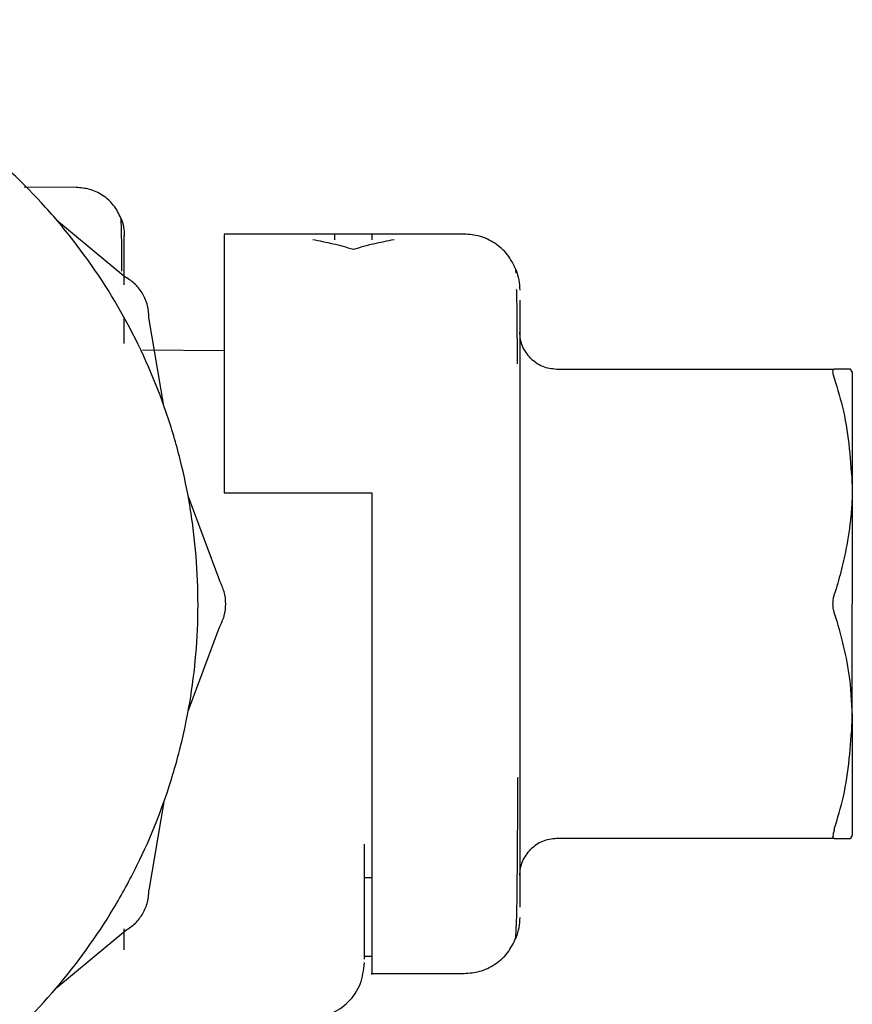
# Model space of a CAD drawing. Units: inches. Extents: x 0.4 to 16.6, y 0.2 to 10.8.
# Drawn here: x 12.5 to 12.6, y 5.3 to 5.3 of the extents above; entities that cross this region are included whole.
import ezdxf

# ---------------------------------------------------------------- set-up
doc = ezdxf.new("R2010")
doc.units = ezdxf.units.IN
doc.header["$MEASUREMENT"] = 0
doc.layers.add('WH', color=7, linetype='Continuous')

msp = doc.modelspace()

# ---------------------------------------------------------------- linework, layer by layer
at = {"layer": 'WH', "linetype": 'Continuous', "lineweight": 25}
for p, q in [((12.550217, 5.32872), (12.547425, 5.328744)), ((12.549158, 5.326982), (12.552829, 5.323945)), ((12.570863, 5.326236), (12.558068, 5.326236)), ((12.565942, 5.326236), (12.563974, 5.326236)), ((12.565942, 5.326231), (12.565942, 5.325932)), ((12.564958, 5.325419), (12.564958, 5.325419)), ((12.573623, 5.324165), (12.573617, 5.32435)), ((12.573816, 5.322713), (12.573816, 5.321041)), ((12.552753, 5.320416), (12.552753, 5.321745)), ((12.554867, 5.317093), (12.554072, 5.321791)), ((12.573816, 5.321041), (12.573816, 5.318382)), ((12.558068, 5.320019), (12.553729, 5.320057)), ((12.575785, 5.319051), (12.590575, 5.319051)), ((12.591533, 5.318895), (12.591444, 5.319051)), ((12.573816, 5.318382), (12.573816, 5.314917)), ((12.573816, 5.314917), (12.573816, 5.310881)), ((12.556162, 5.31226), (12.557823, 5.307794)), ((12.558068, 5.312456), (12.565942, 5.312456)), ((12.565942, 5.312456), (12.565942, 5.306551)), ((12.573816, 5.310881), (12.573816, 5.306551)), ((12.573816, 5.306551), (12.573816, 5.30222)), ((12.556162, 5.300841), (12.557823, 5.305307)), ((12.573816, 5.30222), (12.573816, 5.298185)), ((12.573816, 5.298185), (12.573816, 5.294719)), ((12.554867, 5.296008), (12.554072, 5.29131)), ((12.573816, 5.294719), (12.573816, 5.29206)), ((12.565548, 5.287633), (12.565548, 5.29375)), ((12.590575, 5.294051), (12.575785, 5.294051)), ((12.591533, 5.294207), (12.591444, 5.294051)), ((12.591444, 5.294051), (12.591533, 5.294207)), ((12.565942, 5.291952), (12.565548, 5.291952)), ((12.573816, 5.29206), (12.573816, 5.290389)), ((12.573617, 5.288751), (12.573647, 5.289625)), ((12.549158, 5.286119), (12.552829, 5.289156)), ((12.552753, 5.288121), (12.552753, 5.289235)), ((12.565942, 5.287773), (12.565548, 5.287773)), ((12.565942, 5.286866), (12.570863, 5.286866))]:
    msp.add_line(p, q, dxfattribs=at)
for points, knots in [([(12.525188, 5.275055), (12.526174, 5.275081), (12.528145, 5.275135), (12.531076, 5.275566), (12.534692, 5.276426), (12.538072, 5.277718), (12.541919, 5.279767), (12.545498, 5.282288), (12.549232, 5.285982), (12.551791, 5.289534), (12.553881, 5.293359), (12.555165, 5.296616), (12.55603, 5.299991), (12.556467, 5.302566), (12.556764, 5.306038), (12.556644, 5.3091), (12.55621, 5.312116), (12.555767, 5.314246), (12.554777, 5.317587), (12.553023, 5.321598), (12.550629, 5.325262), (12.54781, 5.328586), (12.544587, 5.331549), (12.540917, 5.333933), (12.536998, 5.335845), (12.533678, 5.336937), (12.531077, 5.337538), (12.530165, 5.337647), (12.530115, 5.337653)], [0, 0, 0, 0, 0.031473, 0.062946, 0.094419, 0.150097, 0.177863, 0.233541, 0.289218, 0.344896, 0.372662, 0.42834, 0.456106, 0.483873, 0.511639, 0.567316, 0.581191, 0.608957, 0.636724, 0.692401, 0.748079, 0.775845, 0.831523, 0.8872, 0.914967, 0.970644, 0.99841, 1, 1, 1, 1]), ([(12.55258, 5.327086), (12.552463, 5.327321), (12.552229, 5.327796), (12.551628, 5.328322), (12.55093, 5.328659), (12.550434, 5.328699), (12.550195, 5.328719)], [0, 0, 0, 0, 0.255426, 0.514993, 0.76653, 1, 1, 1, 1]), ([(12.552634, 5.324266), (12.55263, 5.324716), (12.55262, 5.325828), (12.552603, 5.326808), (12.552587, 5.326995), (12.55258, 5.327086)], [0, 0, 0, 0, 0.258374, 0.639404, 1, 1, 1, 1]), ([(12.55258, 5.327086), (12.552632, 5.326927), (12.552735, 5.326619), (12.552747, 5.326295), (12.552753, 5.326138)], [0, 0, 0, 0, 0.514955, 1, 1, 1, 1]), ([(12.563974, 5.325932), (12.563974, 5.326131), (12.563974, 5.326334), (12.563974, 5.326233), (12.563974, 5.326231)], [0, 0, 0, 0, 0.9844412, 1, 1, 1, 1]), ([(12.573617, 5.32435), (12.573482, 5.324622), (12.573212, 5.32517), (12.572519, 5.325778), (12.571714, 5.326167), (12.57114, 5.326213), (12.570863, 5.326236)], [0, 0, 0, 0, 0.255157, 0.514653, 0.7663, 1, 1, 1, 1]), ([(12.558068, 5.326207), (12.558068, 5.326204), (12.558068, 5.326197), (12.558068, 5.325806), (12.558068, 5.325052), (12.558068, 5.32398), (12.558068, 5.322521), (12.558068, 5.320807), (12.558068, 5.318766), (12.558068, 5.316361), (12.558068, 5.314193), (12.558068, 5.313037), (12.558068, 5.312456)], [0, 0, 0, 0, 0.0664243, 0.1953149, 0.2595991, 0.3884894, 0.517385, 0.5816681, 0.7105664, 0.8527701, 0.9260623, 1, 1, 1, 1]), ([(12.564958, 5.325419), (12.564599, 5.325521), (12.563881, 5.325723), (12.563156, 5.325862), (12.562793, 5.325932)], [0, 0, 0, 0, 0.4995749, 1, 1, 1, 1]), ([(12.567123, 5.325932), (12.566761, 5.325862), (12.566035, 5.325723), (12.565317, 5.325521), (12.564958, 5.325419)], [0, 0, 0, 0, 0.499582, 1, 1, 1, 1]), ([(12.573617, 5.32435), (12.573677, 5.324167), (12.573795, 5.323812), (12.573809, 5.323439), (12.573816, 5.323258)], [0, 0, 0, 0, 0.515087, 1, 1, 1, 1]), ([(12.554072, 5.321791), (12.554057, 5.322009), (12.554027, 5.322444), (12.553764, 5.323049), (12.553371, 5.323579), (12.55301, 5.323823), (12.552829, 5.323945)], [0, 0, 0, 0, 0.250021, 0.500013, 0.749991, 1, 1, 1, 1]), ([(12.573703, 5.319332), (12.573698, 5.319999), (12.573686, 5.321454), (12.57367, 5.322918), (12.573658, 5.323205), (12.573654, 5.323292)], [0, 0, 0, 0, 0.372422, 0.811117, 1, 1, 1, 1]), ([(12.574393, 5.319627), (12.574228, 5.319831), (12.573898, 5.320238), (12.573843, 5.320759), (12.573816, 5.321019)], [0, 0, 0, 0, 0.499999, 1, 1, 1, 1]), ([(12.574393, 5.319627), (12.574596, 5.319462), (12.575003, 5.319132), (12.575524, 5.319078), (12.575785, 5.319051)], [0, 0, 0, 0, 0.5, 1, 1, 1, 1]), ([(12.590504, 5.318919), (12.590505, 5.31894), (12.590507, 5.318983), (12.590527, 5.319037), (12.590556, 5.319045), (12.590575, 5.319051)], [0, 0, 0, 0, 0.267333, 0.534642, 1, 1, 1, 1]), ([(12.590575, 5.318559), (12.590563, 5.318597), (12.590541, 5.318673), (12.590512, 5.318802), (12.590507, 5.318873), (12.590504, 5.318919)], [0, 0, 0, 0, 0.267203, 0.534471, 1, 1, 1, 1]), ([(12.591444, 5.319051), (12.591363, 5.319051), (12.591231, 5.319051), (12.590911, 5.319051), (12.590687, 5.319051), (12.590575, 5.319051)], [0, 0, 0, 0, 0.437453, 0.71843, 1, 1, 1, 1]), ([(12.591533, 5.318895), (12.591533, 5.318865), (12.591533, 5.318807), (12.591533, 5.318691), (12.591533, 5.318511), (12.591533, 5.318234), (12.591533, 5.317889), (12.591533, 5.317573), (12.591533, 5.317318), (12.591533, 5.317043), (12.591533, 5.316751), (12.591533, 5.316441), (12.591533, 5.316115), (12.591533, 5.315828), (12.591533, 5.315532), (12.591533, 5.315225), (12.591533, 5.314842), (12.591533, 5.314445), (12.591533, 5.314035), (12.591533, 5.313682), (12.591533, 5.313273), (12.591533, 5.313), (12.591533, 5.312801)], [0, 0, 0, 0, 0.046866, 0.093731, 0.140596, 0.234387, 0.32818, 0.375046, 0.421911, 0.468777, 0.515642, 0.562507, 0.609372, 0.656238, 0.679667, 0.726532, 0.773398, 0.820263, 0.867128, 0.913993, 0.937422, 1, 1, 1, 1]), ([(12.590575, 5.318559), (12.590749, 5.317975), (12.59131, 5.316092), (12.591442, 5.314145), (12.591533, 5.312801)], [0, 0, 0, 0, 0.309637, 1, 1, 1, 1]), ([(12.591533, 5.312801), (12.591532, 5.312652), (12.59153, 5.312428), (12.591511, 5.311906), (12.591445, 5.310937), (12.59125, 5.309639), (12.590933, 5.308242), (12.590695, 5.307443), (12.590575, 5.307043)], [0, 0, 0, 0, 0.076701, 0.115049, 0.268481, 0.575561, 0.787523, 1, 1, 1, 1]), ([(12.591533, 5.312801), (12.591533, 5.312651), (12.591533, 5.312425), (12.591533, 5.312118), (12.591533, 5.311886), (12.591533, 5.311651), (12.591533, 5.311414), (12.591533, 5.311175), (12.591533, 5.310854), (12.591533, 5.310447), (12.591533, 5.310035), (12.591533, 5.309703), (12.591533, 5.309452), (12.591533, 5.3092), (12.591533, 5.308947), (12.591533, 5.308693), (12.591533, 5.308438), (12.591533, 5.308182), (12.591533, 5.307926), (12.591533, 5.307669), (12.591533, 5.307411), (12.591533, 5.307039), (12.591533, 5.306752), (12.591533, 5.306551)], [0, 0, 0, 0, 0.078957, 0.118429, 0.157901, 0.197373, 0.236845, 0.276317, 0.315789, 0.394746, 0.473703, 0.513175, 0.552647, 0.592119, 0.631591, 0.671063, 0.710535, 0.750007, 0.78948, 0.828952, 0.868424, 0.907896, 1, 1, 1, 1]), ([(12.557823, 5.305307), (12.557919, 5.305503), (12.55811, 5.305895), (12.558185, 5.306551), (12.558109, 5.307206), (12.557918, 5.307598), (12.557823, 5.307794)], [0, 0, 0, 0, 0.250021, 0.500013, 0.749991, 1, 1, 1, 1]), ([(12.590504, 5.306551), (12.590505, 5.306597), (12.590507, 5.30669), (12.590527, 5.30686), (12.590557, 5.306972), (12.590575, 5.307043)], [0, 0, 0, 0, 0.267381, 0.53474, 1, 1, 1, 1]), ([(12.565942, 5.306551), (12.565942, 5.304378), (12.565942, 5.299989), (12.565942, 5.294125), (12.565942, 5.289551), (12.565942, 5.287458), (12.565942, 5.286656), (12.565942, 5.286881), (12.565942, 5.286889)], [0, 0, 0, 0, 0.210683, 0.425557, 0.640583, 0.855364, 0.995014, 1, 1, 1, 1]), ([(12.590575, 5.306059), (12.590564, 5.306099), (12.590541, 5.306178), (12.590512, 5.306342), (12.590507, 5.30647), (12.590504, 5.306551)], [0, 0, 0, 0, 0.267276, 0.534619, 1, 1, 1, 1]), ([(12.591533, 5.300301), (12.591533, 5.300451), (12.591533, 5.300676), (12.591533, 5.300983), (12.591533, 5.301216), (12.591533, 5.301451), (12.591533, 5.301688), (12.591533, 5.301927), (12.591533, 5.302248), (12.591533, 5.302654), (12.591533, 5.303066), (12.591533, 5.303399), (12.591533, 5.303649), (12.591533, 5.303901), (12.591533, 5.304154), (12.591533, 5.304408), (12.591533, 5.304663), (12.591533, 5.304919), (12.591533, 5.305176), (12.591533, 5.305433), (12.591533, 5.30569), (12.591533, 5.306063), (12.591533, 5.30635), (12.591533, 5.306551)], [0, 0, 0, 0, 0.078957, 0.118429, 0.157901, 0.197373, 0.236845, 0.276317, 0.315789, 0.394746, 0.473703, 0.513175, 0.552647, 0.592119, 0.631591, 0.671063, 0.710535, 0.750007, 0.78948, 0.828952, 0.868424, 0.907896, 1, 1, 1, 1]), ([(12.590575, 5.306059), (12.590744, 5.30548), (12.59108, 5.304322), (12.591447, 5.302399), (12.591502, 5.301051), (12.591533, 5.300301)], [0, 0, 0, 0, 0.307001, 0.614085, 1, 1, 1, 1]), ([(12.590575, 5.294543), (12.590749, 5.295126), (12.59131, 5.29701), (12.591442, 5.298957), (12.591533, 5.300301)], [0, 0, 0, 0, 0.309637, 1, 1, 1, 1]), ([(12.591533, 5.300301), (12.591533, 5.300152), (12.591533, 5.299853), (12.591533, 5.29942), (12.591533, 5.298998), (12.591533, 5.29859), (12.591533, 5.298195), (12.591533, 5.297815), (12.591533, 5.297449), (12.591533, 5.2971), (12.591533, 5.296768), (12.591533, 5.296505), (12.591533, 5.296253), (12.591533, 5.296012), (12.591533, 5.295741), (12.591533, 5.295488), (12.591533, 5.295177), (12.591533, 5.294837), (12.591533, 5.294566), (12.591533, 5.294394), (12.591533, 5.294287), (12.591533, 5.294234), (12.591533, 5.294207)], [0, 0, 0, 0, 0.046866, 0.093731, 0.140596, 0.187461, 0.234326, 0.281191, 0.328057, 0.374922, 0.421788, 0.468653, 0.492082, 0.538947, 0.585812, 0.632677, 0.679542, 0.773336, 0.867127, 0.913992, 0.956964, 1, 1, 1, 1]), ([(12.573709, 5.294566), (12.573715, 5.295326), (12.573721, 5.296176), (12.573726, 5.297212), (12.573727, 5.297322)], [0, 0, 0, 0, 0.8946285, 1, 1, 1, 1]), ([(12.573704, 5.293798), (12.573705, 5.293911), (12.573707, 5.294128), (12.573708, 5.294423), (12.573709, 5.294566)], [0, 0, 0, 0, 0.516744, 1, 1, 1, 1]), ([(12.590575, 5.294543), (12.590563, 5.294505), (12.590541, 5.294429), (12.590512, 5.2943), (12.590507, 5.294228), (12.590504, 5.294183)], [0, 0, 0, 0, 0.267203, 0.534471, 1, 1, 1, 1]), ([(12.573647, 5.289625), (12.573654, 5.289752), (12.573669, 5.290066), (12.573686, 5.291646), (12.573698, 5.293117), (12.573704, 5.293798)], [0, 0, 0, 0, 0.268023, 0.661332, 1, 1, 1, 1]), ([(12.575785, 5.294051), (12.575524, 5.294024), (12.575003, 5.29397), (12.574596, 5.29364), (12.574393, 5.293474)], [0, 0, 0, 0, 0.5, 1, 1, 1, 1]), ([(12.590575, 5.294051), (12.590564, 5.294053), (12.590541, 5.294056), (12.590512, 5.294091), (12.590507, 5.294147), (12.590504, 5.294183)], [0, 0, 0, 0, 0.267227, 0.534521, 1, 1, 1, 1]), ([(12.590575, 5.294051), (12.59075, 5.294051), (12.591145, 5.294051), (12.591337, 5.294051), (12.591444, 5.294051)], [0, 0, 0, 0, 0.441714, 1, 1, 1, 1]), ([(12.573816, 5.292082), (12.573843, 5.292343), (12.573898, 5.292864), (12.574228, 5.293271), (12.574393, 5.293474)], [0, 0, 0, 0, 0.500001, 1, 1, 1, 1]), ([(12.552829, 5.289156), (12.55301, 5.289278), (12.553371, 5.289522), (12.553764, 5.290052), (12.554026, 5.290658), (12.554057, 5.291093), (12.554072, 5.29131)], [0, 0, 0, 0, 0.250021, 0.500013, 0.749991, 1, 1, 1, 1]), ([(12.573816, 5.289844), (12.573809, 5.289663), (12.573795, 5.289289), (12.573677, 5.288934), (12.573617, 5.288751)], [0, 0, 0, 0, 0.484913, 1, 1, 1, 1]), ([(12.570863, 5.286866), (12.57114, 5.286888), (12.571714, 5.286935), (12.572519, 5.287324), (12.573212, 5.287931), (12.573482, 5.28848), (12.573617, 5.288751)], [0, 0, 0, 0, 0.2337, 0.485347, 0.744843, 1, 1, 1, 1]), ([(12.562595, 5.284491), (12.562979, 5.284535), (12.563757, 5.284624), (12.564731, 5.285306), (12.565414, 5.286283), (12.565503, 5.287053), (12.565548, 5.287444)], [0, 0, 0, 0, 0.248206, 0.502858, 0.747534, 1, 1, 1, 1])]:
    msp.add_open_spline(points, degree=3, knots=knots, dxfattribs=at)
msp.add_open_spline([(12.552753, 5.323533), (12.552753, 5.324293), (12.552753, 5.325814), (12.552753, 5.326045), (12.552753, 5.32616)], degree=3, dxfattribs=at)

doc.saveas('drawing.dxf')
